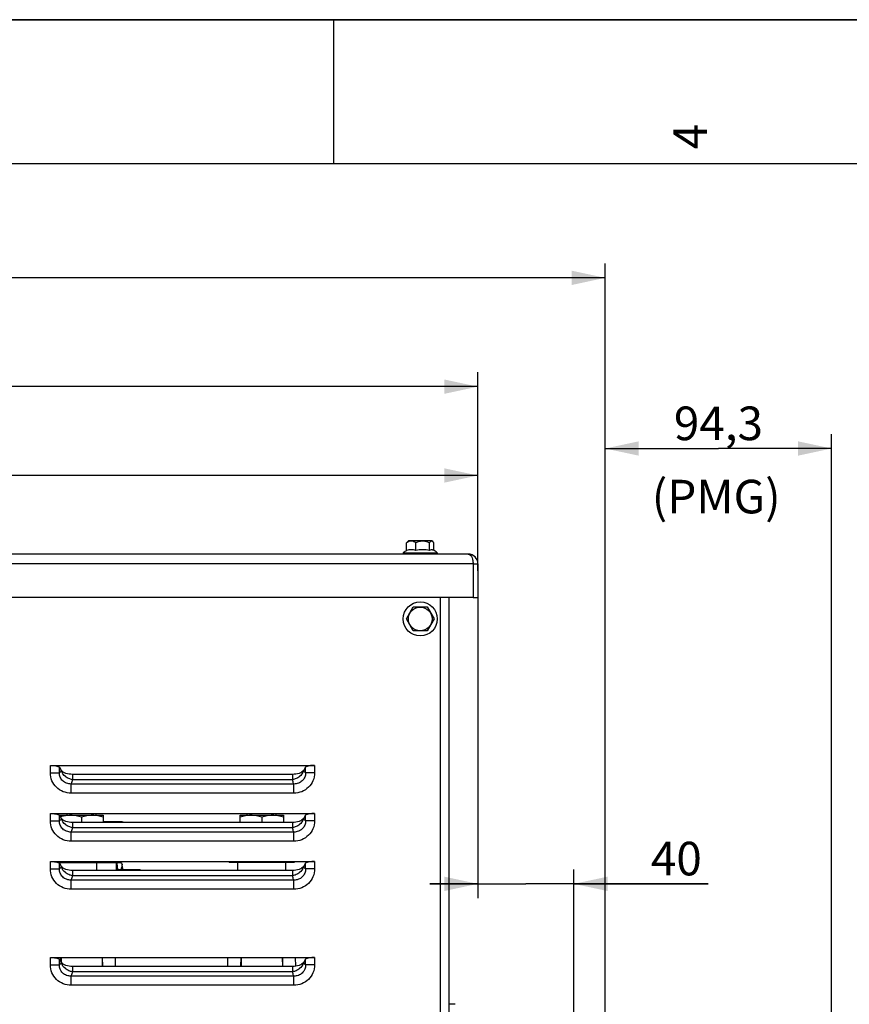
# Model space of a CAD drawing. Units: millimetres. Extents: x 0 to 594, y 0 to 420.
# Drawn here: x 264 to 351, y 317 to 420 of the extents above; entities that cross this region are included whole.
import ezdxf

# ---------------------------------------------------------------- set-up
doc = ezdxf.new("R2010")
doc.units = ezdxf.units.MM
doc.header["$LTSCALE"] = 32.67
doc.layers.get('0').update_dxf_attribs({"linetype": 'CONTINUOUS'})
for name, color, linetype in [('02___PRT_ALL_AXES', 7, 'CONTINUOUS'), ('3_ALL_AXES', 7, 'CONTINUOUS'), ('7_ALL_FEATURES', 7, 'CONTINUOUS'), ('AXES', 7, 'CONTINUOUS'), ('SOLIDES', 7, 'CONTINUOUS')]:
    doc.layers.add(name, color=color, linetype=linetype)
doc.styles.get("Standard").update_dxf_attribs({"font": 'txt', "width": 0.85})
doc.styles.add('TEXTSTYLE_10', font='txt', dxfattribs={"width": 0.85})
doc.styles.add('TEXTSTYLE_3', font='txt')
doc.dimstyles.new('DIMSTYLE_2', dxfattribs={"dimtxt": 3.5, "dimasz": 3.5, "dimexe": 1.5, "dimexo": 1, "dimgap": 0.875, "dimtad": 1, "dimdec": 4, "dimlfac": 4, "dimtxsty": 'STANDARD', "dimblk": '_FILLED', "dimblk1": '_FILLED', "dimblk2": '_FILLED', "dimcen": 0.09, "dimclrt": 5, "dimadec": 0, "dimazin": 0, "dimtp": 0.0001, "dimtm": 0.0001, "dimtfac": 1, "dimtdec": 4, "dimtofl": 0, "dimtmove": 0, "dimatfit": 3, "dimldrblk": '_FILLED', "dimfxl": 1, "dimtolj": 1, "dimarcsym": 0})

# ---------------------------------------------------------------- blocks, each defined once
blk = doc.blocks.new('MARGEA2_BL0', base_point=(296.99996, 210.000076))
at = {"color": 7, "linetype": 'CONTINUOUS'}
for p, q in [((594, 420), (-0.000082, 420)), ((594.000002, 420.000076), (0.000002, 420.000076)), ((594.000002, 420.000076), (0.000002, 420.000076)), ((297.000002, 420.000076), (297.000002, 405.000076)), ((584.000002, 405.000076), (15.000002, 405.000076))]:
    blk.add_line(p, q, dxfattribs=at)
at = {"color": 5, "linetype": 'CONTINUOUS', "style": 'TEXTSTYLE_3', "oblique": 0.00001872}
blk.add_text('4', height=3.5, rotation=90, dxfattribs=at).set_placement((335.875002, 406.500076))
blk = doc.blocks.new('_FILLED')
at = {"color": 0, "linetype": 'BYBLOCK'}
blk.add_solid([(0, 0), (-1, 0.214), (-1, -0.214)], dxfattribs=at)
blk = doc.blocks.new('*D16')
at = {"color": 2, "linetype": 'CONTINUOUS'}
for p, q in [((102.27, 303.04), (102.27, 394.62)), ((325.27, 244.66), (325.27, 394.62)), ((102.27, 393.12), (213.77, 393.12)), ((325.27, 393.12), (213.77, 393.12))]:
    blk.add_line(p, q, dxfattribs=at)
at = {"color": 2, "linetype": 'CONTINUOUS', "xscale": 3.5, "yscale": 3.5, "zscale": 3.5, "rotation": 180}
blk.add_blockref('_FILLED', (102.27, 393.12), dxfattribs=at)
at = {"color": 2, "linetype": 'CONTINUOUS', "xscale": 3.5, "yscale": 3.5, "zscale": 3.5}
blk.add_blockref('_FILLED', (325.27, 393.12), dxfattribs=at)
at = {"color": 5, "linetype": 'CONTINUOUS', "insert": (213.77, 397.5), "char_height": 3.5, "width": 13.3875, "attachment_point": 2, "line_spacing_factor": 0.9}
blk.add_mtext('892', dxfattribs=at)
blk = doc.blocks.new('*D17')
at = {"color": 2, "linetype": 'CONTINUOUS'}
for p, q in [((312.02, 360.46), (312.02, 328.52)), ((322.02, 313.09), (322.02, 331.52)), ((312.02, 330.02), (307.02, 330.02)), ((307.02, 330.02), (317.02, 330.02)), ((335.98, 330.02), (317.02, 330.02)), ((322.02, 330.02), (335.98, 330.02))]:
    blk.add_line(p, q, dxfattribs=at)
at = {"color": 2, "linetype": 'CONTINUOUS', "xscale": 3.5, "yscale": 3.5, "zscale": 3.5}
blk.add_blockref('_FILLED', (312.02, 330.02), dxfattribs=at)
at = {"color": 2, "linetype": 'CONTINUOUS', "xscale": 3.5, "yscale": 3.5, "zscale": 3.5, "rotation": 180}
blk.add_blockref('_FILLED', (322.02, 330.02), dxfattribs=at)
at = {"color": 5, "linetype": 'CONTINUOUS', "insert": (330.03, 334.4), "char_height": 3.5, "width": 8.925, "attachment_point": 1, "line_spacing_factor": 0.9}
blk.add_mtext('40', dxfattribs=at)
blk = doc.blocks.new('*D18')
at = {"color": 2, "linetype": 'CONTINUOUS'}
for p, q in [((325.27, 272.1), (325.27, 376.85)), ((348.84, 270.51), (348.84, 376.85)), ((325.27, 375.35), (337.06, 375.35)), ((348.84, 375.35), (337.06, 375.35))]:
    blk.add_line(p, q, dxfattribs=at)
at = {"color": 2, "linetype": 'CONTINUOUS', "xscale": 3.5, "yscale": 3.5, "zscale": 3.5, "rotation": 180}
blk.add_blockref('_FILLED', (325.27, 375.35), dxfattribs=at)
at = {"color": 2, "linetype": 'CONTINUOUS', "xscale": 3.5, "yscale": 3.5, "zscale": 3.5}
blk.add_blockref('_FILLED', (348.84, 375.35), dxfattribs=at)
at = {"color": 5, "linetype": 'CONTINUOUS', "insert": (337.06, 379.72), "char_height": 3.5, "width": 17.85, "attachment_point": 2, "line_spacing_factor": 0.9}
blk.add_mtext('94,3', dxfattribs=at)
blk = doc.blocks.new('*D19')
at = {"color": 2, "linetype": 'CONTINUOUS'}
for p, q in [((185.52, 361.92), (185.52, 374.04)), ((312.02, 362.63), (312.02, 374.04)), ((185.52, 372.54), (248.77, 372.54)), ((312.02, 372.54), (248.77, 372.54))]:
    blk.add_line(p, q, dxfattribs=at)
at = {"color": 2, "linetype": 'CONTINUOUS', "xscale": 3.5, "yscale": 3.5, "zscale": 3.5, "rotation": 180}
blk.add_blockref('_FILLED', (185.52, 372.54), dxfattribs=at)
at = {"color": 2, "linetype": 'CONTINUOUS', "xscale": 3.5, "yscale": 3.5, "zscale": 3.5}
blk.add_blockref('_FILLED', (312.02, 372.54), dxfattribs=at)
at = {"color": 5, "linetype": 'CONTINUOUS', "insert": (248.77, 376.91), "char_height": 3.5, "width": 13.3875, "attachment_point": 2, "line_spacing_factor": 0.9}
blk.add_mtext('506', dxfattribs=at)
blk = doc.blocks.new('*D20')
at = {"color": 2, "linetype": 'CONTINUOUS'}
for p, q in [((102.27, 303.04), (102.27, 383.29)), ((312.02, 364.35), (312.02, 383.29)), ((102.27, 381.79), (207.14, 381.79)), ((312.02, 381.79), (207.14, 381.79))]:
    blk.add_line(p, q, dxfattribs=at)
at = {"color": 2, "linetype": 'CONTINUOUS', "xscale": 3.5, "yscale": 3.5, "zscale": 3.5, "rotation": 180}
blk.add_blockref('_FILLED', (102.27, 381.79), dxfattribs=at)
at = {"color": 2, "linetype": 'CONTINUOUS', "xscale": 3.5, "yscale": 3.5, "zscale": 3.5}
blk.add_blockref('_FILLED', (312.02, 381.79), dxfattribs=at)
at = {"color": 5, "linetype": 'CONTINUOUS', "insert": (207.14, 386.16), "char_height": 3.5, "width": 13.3875, "attachment_point": 2, "line_spacing_factor": 0.9}
blk.add_mtext('839', dxfattribs=at)

msp = doc.modelspace()

# ---------------------------------------------------------------- linework, layer by layer
at = {"color": 7, "linetype": 'CONTINUOUS'}
for p, q in [((0, 420), (594, 420)), ((268.519695, 337.066458), (268.519695, 337.164893)), ((268.519695, 337.164893), (273.019695, 337.164893)), ((270.769695, 336.963931), (270.769695, 336.419134)), ((273.019695, 337.164893), (273.019695, 336.419134)), ((274.788431, 336.477393), (273.019695, 336.477393)), ((287.269695, 336.419134), (287.269695, 337.164893)), ((287.269695, 337.164893), (291.769695, 337.164893)), ((289.519695, 336.963931), (289.519695, 336.419134)), ((291.769695, 337.164893), (291.769695, 336.419134)), ((268.342832, 332.227393), (274.809758, 332.227393)), ((272.349381, 331.419134), (272.349381, 332.352393)), ((274.474952, 332.295244), (274.478554, 332.352393)), ((287.019695, 331.419134), (287.019695, 332.352393)), ((292.019695, 332.227393), (287.019695, 332.227393)), ((292.019695, 331.419134), (292.019695, 332.352393)), ((276.644695, 331.477393), (274.535571, 331.477393)), ((309.644695, 317.477393), (309.019695, 317.477393))]:
    msp.add_line(p, q, dxfattribs=at)
at = {"color": 9, "linetype": 'CONTINUOUS'}
msp.add_line((274.401502, 331.419134), (274.401502, 332.352393), dxfattribs=at)
at = {"color": 7, "linetype": 'CONTINUOUS'}
for points in [[(274.499505, 331.87382), (274.492322, 331.942732), (274.485366, 332.015839), (274.479212, 332.092254), (274.474952, 332.15955)], [(274.538055, 331.419134), (274.537701, 331.430558), (274.535521, 331.478476), (274.532594, 331.527793), (274.528855, 331.579408), (274.524357, 331.632767), (274.519146, 331.688037), (274.513142, 331.746884), (274.499505, 331.87382)], [(275.014943, 331.823888), (275.003837, 331.888189), (274.992972, 331.95494), (274.982963, 332.023407), (274.975927, 332.079259)], [(275.072077, 331.477393), (275.064663, 331.529008), (275.056028, 331.584967), (275.046652, 331.642222), (275.036526, 331.701386), (275.014943, 331.823888)]]:
    msp.add_lwpolyline(points, dxfattribs=at)
at = {"color": 9, "linetype": 'CONTINUOUS'}
msp.add_arc((272.905706, 334.91927), 1.558207, 74.28875719, 85.80479534, dxfattribs=at)
at = {"color": 7, "linetype": 'CONTINUOUS'}
for centre, radius, start, end in [((274.786922, 334.91773), 1.559659, 74.37386732, 89.9445433), ((274.787068, 329.91874), 1.55865, 74.36715196, 89.94986262), ((276.64609, 330.148271), 1.329118, 90.06015935, 106.93814005), ((276.643279, 330.148179), 1.32921, 73.06558476, 89.93898616)]:
    msp.add_arc(centre, radius, start, end, dxfattribs=at)
for points, knots in [([(269.644695, 337.164893), (269.463601, 337.164893), (269.099535, 337.129975), (268.746933, 337.037249), (268.573319, 336.981483)], [0, 0, 0, 0, 0.4982701033, 1, 1, 1, 1]), ([(270.769695, 336.963931), (270.587721, 337.024589), (270.217974, 337.126169), (269.835081, 337.164893), (269.644695, 337.164893)], [0, 0, 0, 0, 0.5018728747, 1, 1, 1, 1]), ([(271.894695, 337.164893), (271.704309, 337.164893), (271.321415, 337.126169), (270.951669, 337.024589), (270.769695, 336.963931)], [0, 0, 0, 0, 0.4981270274, 1, 1, 1, 1]), ([(273.019695, 336.963931), (272.837721, 337.024589), (272.467974, 337.126169), (272.085081, 337.164893), (271.894695, 337.164893)], [0, 0, 0, 0, 0.5018730704, 1, 1, 1, 1]), ([(288.394695, 337.164893), (288.204309, 337.164893), (287.821415, 337.126169), (287.451669, 337.024589), (287.269695, 336.963931)], [0, 0, 0, 0, 0.4981270874, 1, 1, 1, 1]), ([(289.519695, 336.963931), (289.337721, 337.024589), (288.967974, 337.126169), (288.585081, 337.164893), (288.394695, 337.164893)], [0, 0, 0, 0, 0.5018728747, 1, 1, 1, 1]), ([(290.644695, 337.164893), (290.454309, 337.164893), (290.071415, 337.126169), (289.701669, 337.024589), (289.519695, 336.963931)], [0, 0, 0, 0, 0.4981270274, 1, 1, 1, 1]), ([(291.769695, 336.963931), (291.587721, 337.024589), (291.217974, 337.126169), (290.835081, 337.164893), (290.644695, 337.164893)], [0, 0, 0, 0, 0.5018730704, 1, 1, 1, 1]), ([(274.401502, 332.227393), (274.420565, 332.227393), (274.462644, 332.236393), (274.474003, 332.277423), (274.474952, 332.295244)], [0, 0, 0, 0, 0.5164698801, 1, 1, 1, 1]), ([(274.401502, 332.227393), (274.420563, 332.227393), (274.46264, 332.218395), (274.474001, 332.17737), (274.474952, 332.15955)], [0, 0, 0, 0, 0.5164810309, 1, 1, 1, 1]), ([(274.809758, 332.227393), (274.833556, 332.227393), (274.877261, 332.222823), (274.951441, 332.18061), (274.971464, 332.118139), (274.975927, 332.079259)], [0, 0, 0, 0, 0.2895419965, 0.523853819, 1, 1, 1, 1]), ([(274.975927, 332.079259), (274.980719, 332.037505), (274.974449, 331.943972), (274.944131, 331.798714), (274.901001, 331.64094), (274.869925, 331.532459), (274.855143, 331.47739)], [0, 0, 0, 0, 0.2045279672, 0.4507551659, 0.7225202222, 1, 1, 1, 1])]:
    msp.add_open_spline(points, degree=3, knots=knots, dxfattribs=at)
at = {"layer": '02___PRT_ALL_AXES', "color": 7, "linetype": 'CONTINUOUS'}
for p, q in [((286.144695, 332.352393), (286.144695, 332.227393)), ((287.019695, 332.227393), (286.144695, 332.227393)), ((292.894695, 332.227393), (292.019695, 332.227393)), ((292.894695, 332.352393), (292.894695, 332.227393))]:
    msp.add_line(p, q, dxfattribs=at)
at = {"layer": '3_ALL_AXES', "color": 9, "linetype": 'CONTINUOUS'}
msp.add_line((311.519695, 363.352393), (312.019695, 363.352393), dxfattribs=at)
at = {"layer": '3_ALL_AXES', "color": 3, "linetype": 'CONTINUOUS'}
msp.add_line((312.019695, 363.352393), (312.019695, 359.852393), dxfattribs=at)
at = {"layer": '3_ALL_AXES', "color": 7, "linetype": 'CONTINUOUS'}
msp.add_line((311.519695, 359.852393), (312.019695, 359.852393), dxfattribs=at)
at = {"layer": '7_ALL_FEATURES', "color": 3, "linetype": 'CONTINUOUS'}
for p, q in [((311.019695, 364.352393), (186.519695, 364.352393)), ((311.519695, 363.352393), (311.519695, 359.852393)), ((311.519695, 359.852393), (186.019695, 359.852393))]:
    msp.add_line(p, q, dxfattribs=at)
at = {"layer": '7_ALL_FEATURES', "color": 9, "linetype": 'CONTINUOUS'}
msp.add_line((311.519695, 363.352393), (185.519695, 363.352393), dxfattribs=at)
at = {"layer": '7_ALL_FEATURES', "color": 3, "linetype": 'CONTINUOUS'}
msp.add_arc((311.019695, 363.352393), 1, 0, 90, dxfattribs=at)
for points, knots in [([(311.019695, 364.352393), (311.066567, 364.352393), (311.304911, 364.275861), (311.409215, 364.013398), (311.459259, 363.828966)], [0, 0, 0, 0, 0.19696613, 1, 1, 1, 1]), ([(311.459259, 363.828966), (311.469326, 363.791864), (311.505503, 363.635493), (311.519154, 363.474341), (311.519695, 363.352393)], [0, 0, 0, 0, 0.239686633, 1, 1, 1, 1])]:
    msp.add_open_spline(points, degree=3, knots=knots, dxfattribs=at)
at = {"layer": 'AXES', "color": 7, "linetype": 'CONTINUOUS'}
for p, q in [((304.605675, 364.71359), (304.605675, 365.51906)), ((304.784652, 365.727393), (304.702158, 365.644898)), ((307.254656, 365.727393), (304.784734, 365.727393)), ((305.563505, 364.71359), (305.563505, 365.51906)), ((306.977525, 364.71359), (306.977525, 365.51906)), ((307.254737, 365.727393), (307.337232, 365.644898)), ((307.433715, 364.720483), (307.433715, 365.51906)), ((304.244695, 364.502393), (304.244695, 364.352393)), ((304.244695, 364.502393), (307.794695, 364.502393)), ((307.794695, 364.502393), (307.794695, 364.352393)), ((304.576319, 357.602393), (305.298007, 358.852393)), ((305.298007, 358.852393), (306.741383, 358.852393)), ((306.741383, 358.852393), (307.46307, 357.602393)), ((305.298007, 356.352393), (304.576319, 357.602393)), ((307.46307, 357.602393), (306.741383, 356.352393)), ((306.741383, 356.352393), (305.298007, 356.352393)), ((269.269695, 337.164893), (269.269695, 337.352393)), ((272.269695, 337.164893), (272.269695, 337.352393)), ((288.019695, 337.164893), (288.019695, 337.352393)), ((291.019695, 337.164893), (291.019695, 337.352393))]:
    msp.add_line(p, q, dxfattribs=at)
at = {"layer": 'AXES', "color": 9, "linetype": 'CONTINUOUS'}
for p, q in [((267.519487, 341.582296), (268.45918, 341.582296)), ((295.019902, 341.582297), (294.08021, 341.582297)), ((292.867817, 340.415598), (269.67157, 340.415597)), ((269.671571, 339.460377), (269.671572, 340.415597)), ((292.716496, 340.859183), (269.822894, 340.859171)), ((292.867817, 339.460377), (292.867815, 340.415598)), ((292.867817, 339.460378), (269.671571, 339.460377)), ((267.519487, 336.582296), (268.45918, 336.582296)), ((295.019902, 336.582297), (294.08021, 336.582297)), ((292.867817, 335.415598), (269.67157, 335.415597)), ((269.671571, 334.460377), (269.671572, 335.415597)), ((292.716496, 335.859183), (269.822894, 335.859171)), ((292.867817, 334.460377), (292.867815, 335.415598)), ((292.867817, 334.460378), (269.671571, 334.460377)), ((267.519487, 331.582296), (268.45918, 331.582296)), ((295.019902, 331.582297), (294.08021, 331.582297)), ((292.867817, 330.415598), (269.67157, 330.415597)), ((269.671571, 329.460377), (269.671572, 330.415597)), ((292.716496, 330.859183), (269.822894, 330.859171)), ((292.867817, 329.460377), (292.867815, 330.415598)), ((292.867817, 329.460378), (269.671571, 329.460377)), ((267.519487, 321.582296), (268.45918, 321.582296)), ((295.019902, 321.582297), (294.08021, 321.582297)), ((292.867817, 320.415598), (269.67157, 320.415597)), ((269.671571, 319.460377), (269.671572, 320.415597)), ((292.716496, 320.859183), (269.822894, 320.859171)), ((292.867817, 319.460377), (292.867815, 320.415598)), ((292.867817, 319.460378), (269.671571, 319.460377))]:
    msp.add_line(p, q, dxfattribs=at)
at = {"layer": 'AXES', "color": 7, "linetype": 'CONTINUOUS'}
for radius in [1.775, 1.235042]:
    msp.add_circle((306.019695, 357.602393), radius, dxfattribs=at)
for centre, radius, start, end in [((306.019695, 362.081222), 3.002115, 118.18599496, 126.24574972), ((306.272445, 362.175112), 2.635615, 90.04196903, 105.60387005), ((306.268584, 362.175112), 2.635615, 74.39612995, 89.95803097), ((306.019695, 362.081222), 3.002115, 53.75425028, 63.96822136)]:
    msp.add_arc(centre, radius, start, end, dxfattribs=at)
at = {"layer": 'AXES', "color": 9, "linetype": 'CONTINUOUS'}
for centre, radius, start, end in [((269.548328, 342.065161), 0.929909, 194.55914853, 194.80554913), ((269.566191, 342.07), 0.948416, 194.81239182, 197.13558276), ((292.97324, 342.070004), 0.948376, 342.86357646, 345.18681258), ((292.991105, 342.065165), 0.929868, 345.19365642, 345.44006268), ((269.548328, 337.065161), 0.92991, 194.55914853, 194.80554913), ((269.566191, 337.07), 0.948416, 194.81239182, 197.13558276), ((292.97324, 337.070004), 0.948376, 342.86357646, 345.18681258), ((292.991105, 337.065165), 0.929868, 345.19365642, 345.44006267), ((269.548328, 332.065161), 0.929909, 194.55914852, 194.80554913), ((269.566191, 332.07), 0.948416, 194.81239182, 197.13558276), ((292.97324, 332.070004), 0.948376, 342.86357646, 345.18681258), ((292.991105, 332.065165), 0.929868, 345.19365642, 345.44006267), ((269.548328, 322.065161), 0.929909, 194.55914852, 194.80554913), ((269.566191, 322.07), 0.948416, 194.81239182, 197.13558276), ((292.97324, 322.070004), 0.948376, 342.86357646, 345.18681258), ((292.991105, 322.065165), 0.929868, 345.19365642, 345.44006267)]:
    msp.add_arc(centre, radius, start, end, dxfattribs=at)
at = {"layer": 'AXES', "color": 7, "linetype": 'CONTINUOUS'}
for points, knots in [([(304.605675, 365.51906), (304.613299, 365.531121), (304.642314, 365.575317), (304.674818, 365.617594), (304.702158, 365.644896)], [0, 0, 0, 0, 0.2697051668, 1, 1, 1, 1]), ([(305.563505, 365.51906), (305.500857, 365.566262), (305.372785, 365.650109), (305.155876, 365.722907), (304.929246, 365.704695), (304.793682, 365.640873), (304.728793, 365.602335)], [0, 0, 0, 0, 0.261654347, 0.50780134, 0.7482520663, 1, 1, 1, 1]), ([(306.977525, 365.51906), (306.867742, 365.57509), (306.640107, 365.672501), (306.270515, 365.732235), (305.900923, 365.672502), (305.673287, 365.57509), (305.563505, 365.51906)], [0, 0, 0, 0, 0.2504502442, 0.4999999535, 0.7495493485, 1, 1, 1, 1]), ([(307.220213, 365.711511), (307.199115, 365.713932), (307.137679, 365.70422), (307.053187, 365.63054), (307.003433, 365.560046), (306.977525, 365.51906)], [0, 0, 0, 0, 0.1969007769, 0.5504182043, 1, 1, 1, 1]), ([(307.337232, 365.644896), (307.328135, 365.653979), (307.294956, 365.684387), (307.25244, 365.707811), (307.220213, 365.711511)], [0, 0, 0, 0, 0.283817749, 1, 1, 1, 1]), ([(307.433715, 365.51906), (307.42609, 365.531121), (307.397076, 365.575317), (307.364572, 365.617594), (307.337232, 365.644896)], [0, 0, 0, 0, 0.2697051668, 1, 1, 1, 1]), ([(307.337232, 364.778773), (307.308858, 364.792635), (307.249128, 364.812599), (307.117794, 364.810704), (307.028228, 364.757571), (306.977525, 364.71359)], [0, 0, 0, 0, 0.2449263172, 0.4794133806, 1, 1, 1, 1])]:
    msp.add_open_spline(points, degree=3, knots=knots, dxfattribs=at)
for points in [[(304.728793, 365.602335), (304.686194, 365.577035), (304.645245, 365.548874), (304.605675, 365.51906)], [(305.563505, 364.71359), (305.412958, 364.775786), (305.08459, 364.845666), (304.756222, 364.775786), (304.605675, 364.71359)]]:
    msp.add_open_spline(points, degree=3, dxfattribs=at)
at = {"layer": 'AXES', "color": 9, "linetype": 'CONTINUOUS'}
for points, knots in [([(269.671571, 339.460377), (269.393173, 339.46038), (268.830424, 339.566614), (268.112527, 340.032871), (267.629456, 340.740782), (267.519488, 341.304038), (267.519487, 341.582296)], [0, 0, 0, 0, 0.2500924086, 0.5000945611, 0.7500328732, 1, 1, 1, 1]), ([(269.671573, 340.415603), (269.515298, 340.411341), (269.197567, 340.461322), (268.786385, 340.712021), (268.507624, 341.106259), (268.451089, 341.426423), (268.45918, 341.582296)], [0, 0, 0, 0, 0.2499726108, 0.5001352526, 0.7504261646, 1, 1, 1, 1]), ([(268.522942, 341.634127), (268.517856, 341.628855), (268.498287, 341.60964), (268.476432, 341.592625), (268.45918, 341.582296)], [0, 0, 0, 0, 0.2670271179, 1, 1, 1, 1]), ([(268.648279, 341.831401), (268.639161, 341.811158), (268.605002, 341.741052), (268.561747, 341.674359), (268.522942, 341.634127)], [0, 0, 0, 0, 0.2842771762, 1, 1, 1, 1]), ([(269.822896, 340.859174), (269.689595, 340.882892), (269.427803, 340.965715), (268.984934, 341.233113), (268.732173, 341.555978), (268.659875, 341.790565)], [0, 0, 0, 0, 0.2622892301, 0.524460388, 1, 1, 1, 1]), ([(293.879514, 341.790567), (293.807214, 341.555984), (293.55445, 341.233124), (293.111579, 340.965745), (292.849796, 340.882902), (292.716496, 340.859184)], [0, 0, 0, 0, 0.4755376543, 0.7377100269, 1, 1, 1, 1]), ([(294.08021, 341.582297), (294.088307, 341.42644), (294.031773, 341.106291), (293.753043, 340.712049), (293.341849, 340.461327), (293.024102, 340.411346), (292.867813, 340.415607)], [0, 0, 0, 0, 0.2495482753, 0.4998415748, 0.7500053631, 1, 1, 1, 1]), ([(295.019902, 341.582297), (295.019902, 341.304038), (294.909933, 340.740783), (294.426863, 340.032869), (293.708963, 339.566616), (293.146214, 339.460381), (292.867817, 339.460378)], [0, 0, 0, 0, 0.2499672283, 0.4999054756, 0.7499076326, 1, 1, 1, 1]), ([(294.016448, 341.634127), (294.004667, 341.64634), (293.953977, 341.706011), (293.916228, 341.775634), (293.891111, 341.831403)], [0, 0, 0, 0, 0.217181063, 1, 1, 1, 1]), ([(294.08021, 341.582297), (294.074694, 341.5856), (294.051711, 341.600625), (294.031032, 341.619008), (294.016448, 341.634127)], [0, 0, 0, 0, 0.2343408785, 1, 1, 1, 1]), ([(269.697558, 340.464615), (269.69545, 340.46024), (269.687274, 340.443649), (269.678482, 340.427357), (269.67157, 340.415597)], [0, 0, 0, 0, 0.2625282211, 1, 1, 1, 1]), ([(269.822894, 340.859171), (269.805852, 340.783456), (269.771411, 340.649539), (269.723852, 340.519197), (269.697558, 340.464615)], [0, 0, 0, 0, 0.5615964239, 1, 1, 1, 1]), ([(292.841832, 340.464615), (292.815534, 340.519195), (292.767974, 340.649542), (292.733546, 340.783466), (292.716496, 340.859183)], [0, 0, 0, 0, 0.4383958835, 1, 1, 1, 1]), ([(292.867817, 340.415598), (292.86559, 340.419386), (292.856409, 340.435443), (292.847953, 340.45191), (292.841832, 340.464615)], [0, 0, 0, 0, 0.2375740442, 1, 1, 1, 1]), ([(269.671571, 334.460377), (269.393173, 334.46038), (268.830424, 334.566614), (268.112527, 335.032871), (267.629456, 335.740782), (267.519488, 336.304038), (267.519487, 336.582296)], [0, 0, 0, 0, 0.2500924086, 0.5000945611, 0.7500328732, 1, 1, 1, 1]), ([(269.671573, 335.415603), (269.515298, 335.411341), (269.197567, 335.461322), (268.786385, 335.712021), (268.507624, 336.106259), (268.451089, 336.426423), (268.45918, 336.582296)], [0, 0, 0, 0, 0.2499726108, 0.5001352526, 0.7504261646, 1, 1, 1, 1]), ([(268.522942, 336.634127), (268.517856, 336.628855), (268.498287, 336.60964), (268.476432, 336.592625), (268.45918, 336.582296)], [0, 0, 0, 0, 0.2670271179, 1, 1, 1, 1]), ([(268.648279, 336.831401), (268.639161, 336.811158), (268.605002, 336.741052), (268.561747, 336.674359), (268.522942, 336.634127)], [0, 0, 0, 0, 0.2842771762, 1, 1, 1, 1]), ([(269.822896, 335.859174), (269.689595, 335.882892), (269.427803, 335.965715), (268.984934, 336.233113), (268.732173, 336.555978), (268.659875, 336.790565)], [0, 0, 0, 0, 0.2622892301, 0.524460388, 1, 1, 1, 1]), ([(293.879514, 336.790567), (293.807214, 336.555984), (293.55445, 336.233124), (293.111579, 335.965745), (292.849796, 335.882902), (292.716496, 335.859184)], [0, 0, 0, 0, 0.4755376543, 0.7377100269, 1, 1, 1, 1]), ([(294.08021, 336.582297), (294.088307, 336.42644), (294.031773, 336.106291), (293.753043, 335.712049), (293.341849, 335.461327), (293.024102, 335.411346), (292.867813, 335.415607)], [0, 0, 0, 0, 0.2495482753, 0.4998415748, 0.7500053631, 1, 1, 1, 1]), ([(295.019902, 336.582297), (295.019902, 336.304038), (294.909933, 335.740783), (294.426863, 335.032869), (293.708963, 334.566616), (293.146214, 334.460381), (292.867817, 334.460378)], [0, 0, 0, 0, 0.2499672283, 0.4999054756, 0.7499076326, 1, 1, 1, 1]), ([(294.016448, 336.634127), (294.004667, 336.64634), (293.953977, 336.706011), (293.916228, 336.775634), (293.891111, 336.831403)], [0, 0, 0, 0, 0.217181063, 1, 1, 1, 1]), ([(294.08021, 336.582297), (294.074694, 336.5856), (294.051711, 336.600625), (294.031032, 336.619008), (294.016448, 336.634127)], [0, 0, 0, 0, 0.2343408785, 1, 1, 1, 1]), ([(269.697558, 335.464615), (269.69545, 335.46024), (269.687274, 335.443649), (269.678482, 335.427357), (269.67157, 335.415597)], [0, 0, 0, 0, 0.2625282211, 1, 1, 1, 1]), ([(269.822894, 335.859171), (269.805852, 335.783456), (269.771411, 335.649539), (269.723852, 335.519197), (269.697558, 335.464615)], [0, 0, 0, 0, 0.5615964239, 1, 1, 1, 1]), ([(292.841832, 335.464615), (292.815534, 335.519195), (292.767974, 335.649542), (292.733546, 335.783466), (292.716496, 335.859183)], [0, 0, 0, 0, 0.4383958835, 1, 1, 1, 1]), ([(292.867817, 335.415598), (292.86559, 335.419386), (292.856409, 335.435443), (292.847953, 335.45191), (292.841832, 335.464615)], [0, 0, 0, 0, 0.2375740442, 1, 1, 1, 1]), ([(269.671571, 329.460377), (269.393173, 329.46038), (268.830424, 329.566614), (268.112527, 330.032871), (267.629456, 330.740782), (267.519488, 331.304038), (267.519487, 331.582296)], [0, 0, 0, 0, 0.2500924086, 0.5000945611, 0.7500328732, 1, 1, 1, 1]), ([(269.671573, 330.415603), (269.515298, 330.411341), (269.197567, 330.461322), (268.786385, 330.712021), (268.507624, 331.106259), (268.451089, 331.426423), (268.45918, 331.582296)], [0, 0, 0, 0, 0.2499726108, 0.5001352526, 0.7504261646, 1, 1, 1, 1]), ([(268.522942, 331.634127), (268.517856, 331.628855), (268.498287, 331.60964), (268.476432, 331.592625), (268.45918, 331.582296)], [0, 0, 0, 0, 0.2670271179, 1, 1, 1, 1]), ([(268.648279, 331.831401), (268.639161, 331.811158), (268.605002, 331.741052), (268.561747, 331.674359), (268.522942, 331.634127)], [0, 0, 0, 0, 0.2842771762, 1, 1, 1, 1]), ([(269.822896, 330.859174), (269.689595, 330.882892), (269.427803, 330.965715), (268.984934, 331.233113), (268.732173, 331.555978), (268.659875, 331.790565)], [0, 0, 0, 0, 0.2622892301, 0.524460388, 1, 1, 1, 1]), ([(293.879514, 331.790567), (293.807214, 331.555984), (293.55445, 331.233124), (293.111579, 330.965745), (292.849796, 330.882902), (292.716496, 330.859184)], [0, 0, 0, 0, 0.4755376543, 0.7377100269, 1, 1, 1, 1]), ([(294.08021, 331.582297), (294.088307, 331.42644), (294.031773, 331.106291), (293.753043, 330.712049), (293.341849, 330.461327), (293.024102, 330.411346), (292.867813, 330.415607)], [0, 0, 0, 0, 0.2495482753, 0.4998415748, 0.7500053631, 1, 1, 1, 1]), ([(295.019902, 331.582297), (295.019902, 331.304038), (294.909933, 330.740783), (294.426863, 330.032869), (293.708963, 329.566616), (293.146214, 329.460381), (292.867817, 329.460378)], [0, 0, 0, 0, 0.2499672283, 0.4999054756, 0.7499076326, 1, 1, 1, 1]), ([(294.016448, 331.634127), (294.004667, 331.64634), (293.953977, 331.706011), (293.916228, 331.775634), (293.891111, 331.831403)], [0, 0, 0, 0, 0.217181063, 1, 1, 1, 1]), ([(294.08021, 331.582297), (294.074694, 331.5856), (294.051711, 331.600625), (294.031032, 331.619008), (294.016448, 331.634127)], [0, 0, 0, 0, 0.2343408785, 1, 1, 1, 1]), ([(269.697558, 330.464615), (269.69545, 330.46024), (269.687274, 330.443649), (269.678482, 330.427357), (269.67157, 330.415597)], [0, 0, 0, 0, 0.2625282211, 1, 1, 1, 1]), ([(269.822894, 330.859171), (269.805852, 330.783456), (269.771411, 330.649539), (269.723852, 330.519197), (269.697558, 330.464615)], [0, 0, 0, 0, 0.5615964239, 1, 1, 1, 1]), ([(292.841832, 330.464615), (292.815534, 330.519195), (292.767974, 330.649542), (292.733546, 330.783466), (292.716496, 330.859183)], [0, 0, 0, 0, 0.4383958835, 1, 1, 1, 1]), ([(292.867817, 330.415598), (292.86559, 330.419386), (292.856409, 330.435443), (292.847953, 330.45191), (292.841832, 330.464615)], [0, 0, 0, 0, 0.2375740442, 1, 1, 1, 1]), ([(269.671571, 319.460377), (269.393173, 319.46038), (268.830424, 319.566614), (268.112527, 320.032871), (267.629456, 320.740782), (267.519488, 321.304038), (267.519487, 321.582296)], [0, 0, 0, 0, 0.2500924086, 0.5000945611, 0.7500328732, 1, 1, 1, 1]), ([(269.671573, 320.415603), (269.515298, 320.411341), (269.197567, 320.461322), (268.786385, 320.712021), (268.507624, 321.106259), (268.451089, 321.426423), (268.45918, 321.582296)], [0, 0, 0, 0, 0.2499726108, 0.5001352526, 0.7504261646, 1, 1, 1, 1]), ([(268.522942, 321.634127), (268.517856, 321.628855), (268.498287, 321.60964), (268.476432, 321.592625), (268.45918, 321.582296)], [0, 0, 0, 0, 0.2670271179, 1, 1, 1, 1]), ([(268.648279, 321.831401), (268.639161, 321.811158), (268.605002, 321.741052), (268.561747, 321.674359), (268.522942, 321.634127)], [0, 0, 0, 0, 0.2842771762, 1, 1, 1, 1]), ([(269.822896, 320.859174), (269.689595, 320.882892), (269.427803, 320.965715), (268.984934, 321.233113), (268.732173, 321.555978), (268.659875, 321.790565)], [0, 0, 0, 0, 0.2622892301, 0.524460388, 1, 1, 1, 1]), ([(293.879514, 321.790567), (293.807214, 321.555984), (293.55445, 321.233124), (293.111579, 320.965745), (292.849796, 320.882902), (292.716496, 320.859184)], [0, 0, 0, 0, 0.4755376543, 0.7377100269, 1, 1, 1, 1]), ([(294.08021, 321.582297), (294.088307, 321.42644), (294.031773, 321.106291), (293.753043, 320.712049), (293.341849, 320.461327), (293.024102, 320.411346), (292.867813, 320.415607)], [0, 0, 0, 0, 0.2495482753, 0.4998415748, 0.7500053631, 1, 1, 1, 1]), ([(295.019902, 321.582297), (295.019902, 321.304038), (294.909933, 320.740783), (294.426863, 320.032869), (293.708963, 319.566616), (293.146214, 319.460381), (292.867817, 319.460378)], [0, 0, 0, 0, 0.2499672283, 0.4999054756, 0.7499076326, 1, 1, 1, 1]), ([(294.016448, 321.634127), (294.004667, 321.64634), (293.953977, 321.706011), (293.916228, 321.775634), (293.891111, 321.831403)], [0, 0, 0, 0, 0.217181063, 1, 1, 1, 1]), ([(294.08021, 321.582297), (294.074694, 321.5856), (294.051711, 321.600625), (294.031032, 321.619008), (294.016448, 321.634127)], [0, 0, 0, 0, 0.2343408785, 1, 1, 1, 1]), ([(269.697558, 320.464615), (269.69545, 320.46024), (269.687274, 320.443649), (269.678482, 320.427357), (269.67157, 320.415597)], [0, 0, 0, 0, 0.2625282211, 1, 1, 1, 1]), ([(269.822894, 320.859171), (269.805852, 320.783456), (269.771411, 320.649539), (269.723852, 320.519197), (269.697558, 320.464615)], [0, 0, 0, 0, 0.5615964239, 1, 1, 1, 1]), ([(292.841832, 320.464615), (292.815534, 320.519195), (292.767974, 320.649542), (292.733546, 320.783466), (292.716496, 320.859183)], [0, 0, 0, 0, 0.4383958835, 1, 1, 1, 1]), ([(292.867817, 320.415598), (292.86559, 320.419386), (292.856409, 320.435443), (292.847953, 320.45191), (292.841832, 320.464615)], [0, 0, 0, 0, 0.2375740442, 1, 1, 1, 1])]:
    msp.add_open_spline(points, degree=3, knots=knots, dxfattribs=at)
at = {"layer": 'SOLIDES', "color": 7, "linetype": 'CONTINUOUS'}
for p, q in [((308.144695, 287.829622), (308.144695, 359.852393)), ((309.019695, 176.727406), (309.019695, 359.852393)), ((267.519487, 342.352393), (295.019902, 342.352393)), ((268.45918, 342.16245), (268.648279, 341.862491)), ((292.716495, 341.419134), (269.822895, 341.419134)), ((294.08021, 342.16245), (293.891111, 341.862491)), ((267.519487, 337.352393), (295.019902, 337.352393)), ((268.45918, 337.16245), (268.648279, 336.862491)), ((292.716495, 336.419134), (269.822895, 336.419134)), ((294.08021, 337.16245), (293.891111, 336.862491)), ((267.519487, 332.352393), (295.019902, 332.352393)), ((268.45918, 332.16245), (268.648279, 331.862491)), ((292.716495, 331.419134), (269.822895, 331.419134)), ((294.08021, 332.16245), (293.891111, 331.862491)), ((267.519487, 322.352393), (295.019902, 322.352393)), ((268.45918, 322.16245), (268.648279, 321.862491)), ((268.634418, 322.352393), (268.626471, 321.897084)), ((272.904972, 322.352393), (272.921262, 321.419134)), ((274.313717, 321.419134), (274.297427, 322.352393)), ((285.975673, 321.419134), (285.991963, 322.352393)), ((287.384418, 322.352393), (287.368128, 321.419134)), ((291.654972, 322.352393), (291.671262, 321.419134)), ((293.063281, 321.444122), (293.047427, 322.352393)), ((294.08021, 322.16245), (293.891111, 321.862491)), ((292.716495, 321.419134), (269.822895, 321.419134))]:
    msp.add_line(p, q, dxfattribs=at)
at = {"layer": 'SOLIDES', "color": 9, "linetype": 'CONTINUOUS'}
for p, q in [((267.519487, 341.582296), (267.519487, 342.352393)), ((268.45918, 341.582296), (268.45918, 342.16245)), ((268.648279, 341.862491), (268.648279, 341.831401)), ((268.663, 341.831401), (268.648279, 341.831401)), ((269.822895, 341.419134), (269.822896, 340.859174)), ((292.716495, 341.419134), (292.716496, 340.859183)), ((293.87639, 341.831403), (293.891111, 341.831403)), ((293.891111, 341.831403), (293.891111, 341.862491)), ((294.08021, 341.582297), (294.08021, 342.16245)), ((295.019902, 342.352393), (295.019902, 341.582297)), ((267.519487, 336.582296), (267.519487, 337.352393)), ((295.019902, 337.352393), (295.019902, 336.582297)), ((268.45918, 336.582296), (268.45918, 337.16245)), ((268.648279, 336.862491), (268.648279, 336.831401)), ((268.663, 336.831401), (268.648279, 336.831401)), ((269.822895, 336.419134), (269.822896, 335.859174)), ((292.716495, 336.419134), (292.716496, 335.859183)), ((293.87639, 336.831403), (293.891111, 336.831403)), ((293.891111, 336.831403), (293.891111, 336.862491)), ((294.08021, 336.582297), (294.08021, 337.16245)), ((267.519487, 331.582296), (267.519487, 332.352393)), ((295.019902, 332.352393), (295.019902, 331.582297)), ((268.45918, 331.582296), (268.45918, 332.16245)), ((268.648279, 331.862491), (268.648279, 331.831401)), ((268.663, 331.831401), (268.648279, 331.831401)), ((269.822895, 331.419134), (269.822896, 330.859174)), ((292.716495, 331.419134), (292.716496, 330.859183)), ((293.87639, 331.831403), (293.891111, 331.831403)), ((293.891111, 331.831403), (293.891111, 331.862491)), ((294.08021, 331.582297), (294.08021, 332.16245)), ((267.519487, 321.582296), (267.519487, 322.352393)), ((268.45918, 321.582296), (268.45918, 322.16245)), ((268.586774, 322.352393), (268.580194, 321.970483)), ((272.968694, 321.419134), (272.952616, 322.352393)), ((287.336774, 322.352393), (287.320695, 321.419134)), ((291.718694, 321.419134), (291.702616, 322.352393)), ((294.08021, 321.582297), (294.08021, 322.16245)), ((295.019902, 322.352393), (295.019902, 321.582297)), ((268.648279, 321.862491), (268.648279, 321.831401)), ((268.663, 321.831401), (268.648279, 321.831401)), ((269.822895, 321.419134), (269.822896, 320.859174)), ((292.716495, 321.419134), (292.716496, 320.859183)), ((293.87639, 321.831403), (293.891111, 321.831403)), ((293.891111, 321.831403), (293.891111, 321.862491))]:
    msp.add_line(p, q, dxfattribs=at)
at = {"layer": 'SOLIDES', "color": 7, "linetype": 'CONTINUOUS'}
for centre, radius, start, end in [((269.464778, 342.23016), 0.895461, 204.2420102, 204.7307901), ((269.471463, 342.233269), 0.902834, 204.73251244, 206.43088234), ((269.0644, 342.110978), 0.489167, 214.85732677, 218.31035656), ((293.47499, 342.110977), 0.489166, 321.68973539, 325.14277416), ((293.067927, 342.233269), 0.902833, 333.56920505, 335.26750823), ((293.074612, 342.23016), 0.895461, 335.26922938, 335.75798993), ((269.464778, 337.23016), 0.895461, 204.24201021, 204.7307901), ((269.471463, 337.233269), 0.902834, 204.73251244, 206.43088234), ((269.0644, 337.110978), 0.489167, 214.85732677, 218.31035656), ((293.47499, 337.110977), 0.489166, 321.68973539, 325.14277416), ((293.067927, 337.233269), 0.902833, 333.56920505, 335.26750823), ((293.074612, 337.23016), 0.895461, 335.26922938, 335.75798993), ((269.464778, 332.23016), 0.895461, 204.24201021, 204.7307901), ((269.471463, 332.233269), 0.902834, 204.73251244, 206.43088234), ((269.0644, 332.110978), 0.489167, 214.85732677, 218.31035656), ((293.47499, 332.110977), 0.489166, 321.68973539, 325.14277416), ((293.067927, 332.233269), 0.902833, 333.56920505, 335.26750823), ((293.074612, 332.23016), 0.895461, 335.26922938, 335.75798993), ((269.464778, 322.23016), 0.895461, 204.2420102, 204.7307901), ((269.471463, 322.233269), 0.902834, 204.73251244, 206.43088234), ((269.0644, 322.110978), 0.489167, 214.85732677, 218.31035656), ((293.47499, 322.110977), 0.489166, 321.68973539, 325.14277416), ((293.067927, 322.233269), 0.902833, 333.56920505, 335.26750823), ((293.074612, 322.23016), 0.895461, 335.26922938, 335.75798993)]:
    msp.add_arc(centre, radius, start, end, dxfattribs=at)
for points, knots in [([(267.519487, 342.352393), (267.61398, 342.352393), (267.798435, 342.344974), (268.060419, 342.31143), (268.282301, 342.256717), (268.412236, 342.199683), (268.45918, 342.16245)], [0, 0, 0, 0, 0.2922702233, 0.5704784396, 0.8146764493, 1, 1, 1, 1]), ([(269.822895, 341.419133), (269.589904, 341.419133), (269.253001, 341.463388), (268.873652, 341.629577), (268.730549, 341.744414), (268.680568, 341.807732)], [0, 0, 0, 0, 0.5652508291, 0.8042945076, 1, 1, 1, 1]), ([(293.858822, 341.807734), (293.808841, 341.744415), (293.665738, 341.629578), (293.286389, 341.463388), (292.949486, 341.419134), (292.716495, 341.419134)], [0, 0, 0, 0, 0.1957053945, 0.4347490407, 1, 1, 1, 1]), ([(295.019902, 342.352393), (294.92541, 342.352393), (294.740955, 342.344974), (294.478971, 342.31143), (294.257089, 342.256717), (294.127153, 342.199683), (294.08021, 342.16245)], [0, 0, 0, 0, 0.292270024, 0.5704783209, 0.8146764005, 1, 1, 1, 1]), ([(267.519487, 337.352393), (267.61398, 337.352393), (267.798435, 337.344974), (268.060419, 337.31143), (268.282301, 337.256717), (268.412236, 337.199683), (268.45918, 337.16245)], [0, 0, 0, 0, 0.2922702233, 0.5704784396, 0.8146764493, 1, 1, 1, 1]), ([(295.019902, 337.352393), (294.92541, 337.352393), (294.740955, 337.344974), (294.478971, 337.31143), (294.257089, 337.256717), (294.127153, 337.199683), (294.08021, 337.16245)], [0, 0, 0, 0, 0.292270024, 0.5704783209, 0.8146764005, 1, 1, 1, 1]), ([(269.822895, 336.419133), (269.589904, 336.419133), (269.253001, 336.463388), (268.873652, 336.629577), (268.730549, 336.744414), (268.680568, 336.807732)], [0, 0, 0, 0, 0.5652508291, 0.8042945076, 1, 1, 1, 1]), ([(293.858822, 336.807734), (293.808841, 336.744415), (293.665738, 336.629578), (293.286389, 336.463388), (292.949486, 336.419134), (292.716495, 336.419134)], [0, 0, 0, 0, 0.1957053945, 0.4347490407, 1, 1, 1, 1]), ([(267.519487, 332.352393), (267.61398, 332.352393), (267.798435, 332.344974), (268.060419, 332.31143), (268.282301, 332.256717), (268.412236, 332.199683), (268.45918, 332.16245)], [0, 0, 0, 0, 0.2922702233, 0.5704784396, 0.8146764493, 1, 1, 1, 1]), ([(295.019902, 332.352393), (294.92541, 332.352393), (294.740955, 332.344974), (294.478971, 332.31143), (294.257089, 332.256717), (294.127153, 332.199683), (294.08021, 332.16245)], [0, 0, 0, 0, 0.292270024, 0.5704783209, 0.8146764005, 1, 1, 1, 1]), ([(269.822895, 331.419133), (269.589904, 331.419133), (269.253001, 331.463388), (268.873652, 331.629577), (268.730549, 331.744414), (268.680568, 331.807732)], [0, 0, 0, 0, 0.5652508291, 0.8042945076, 1, 1, 1, 1]), ([(293.858822, 331.807734), (293.808841, 331.744415), (293.665738, 331.629578), (293.286389, 331.463388), (292.949486, 331.419134), (292.716495, 331.419134)], [0, 0, 0, 0, 0.1957053945, 0.4347490407, 1, 1, 1, 1]), ([(267.519487, 322.352393), (267.61398, 322.352393), (267.798435, 322.344974), (268.060419, 322.31143), (268.282301, 322.256717), (268.412236, 322.199683), (268.45918, 322.16245)], [0, 0, 0, 0, 0.2922702233, 0.5704784396, 0.8146764493, 1, 1, 1, 1]), ([(295.019902, 322.352393), (294.92541, 322.352393), (294.740955, 322.344974), (294.478971, 322.31143), (294.257089, 322.256717), (294.127153, 322.199683), (294.08021, 322.16245)], [0, 0, 0, 0, 0.292270024, 0.5704783209, 0.8146764005, 1, 1, 1, 1]), ([(269.822895, 321.419133), (269.589904, 321.419133), (269.253001, 321.463388), (268.873652, 321.629577), (268.730549, 321.744414), (268.680568, 321.807732)], [0, 0, 0, 0, 0.5652508291, 0.8042945076, 1, 1, 1, 1]), ([(293.858822, 321.807734), (293.808841, 321.744415), (293.665738, 321.629578), (293.286389, 321.463388), (292.949486, 321.419134), (292.716495, 321.419134)], [0, 0, 0, 0, 0.1957053945, 0.4347490407, 1, 1, 1, 1])]:
    msp.add_open_spline(points, degree=3, knots=knots, dxfattribs=at)

# ---------------------------------------------------------------- block references
at = {"color": 2, "linetype": 'CONTINUOUS'}
msp.add_blockref('MARGEA2_BL0', (296.99996, 210.000076), dxfattribs=at)

# ---------------------------------------------------------------- texts
at = {"color": 5, "linetype": 'CONTINUOUS', "insert": (330.123102, 372.092068), "char_height": 3.5, "width": 14.875, "attachment_point": 1, "line_spacing_factor": 0.9, "style": 'TEXTSTYLE_10'}
msp.add_mtext('(PMG)', dxfattribs=at)

# ---------------------------------------------------------------- dimensions: what is measured, and where the dimension line sits
at = {"color": 2, "linetype": 'CONTINUOUS'}
for base, p1, picture, middle in [((102.269695, 393.122358), (325.269695, 243.659193), '*D16', (213.676726, 393.122358)), ((102.269695, 381.787562), (312.019695, 363.352393), '*D20', (207.051726, 381.787562))]:
    dim = msp.add_linear_dim(base=base, p1=p1, p2=(102.269695, 302.043376), angle=180, dimstyle='DIMSTYLE_2', dxfattribs=at)
    dim.commit()
    dim.dimension.update_dxf_attribs({"geometry": picture, "text_midpoint": middle, "dimtype": 160})
for base, p1, p2, picture, middle in [((348.844695, 375.346437), (325.269695, 271.102393), (348.844695, 269.509993), '*D18', (337.150162, 375.346437)), ((312.019695, 372.539375), (185.519695, 360.916993), (312.019695, 361.629793), '*D19', (248.769694, 372.539375)), ((322.019695, 330.024286), (312.019695, 361.456193), (322.019695, 312.092593), '*D17', (333.007896, 330.024286))]:
    dim = msp.add_linear_dim(base=base, p1=p1, p2=p2, dimstyle='DIMSTYLE_2', dxfattribs=at)
    dim.commit()
    dim.dimension.update_dxf_attribs({"geometry": picture, "text_midpoint": middle, "dimtype": 160})

doc.saveas('drawing.dxf')
